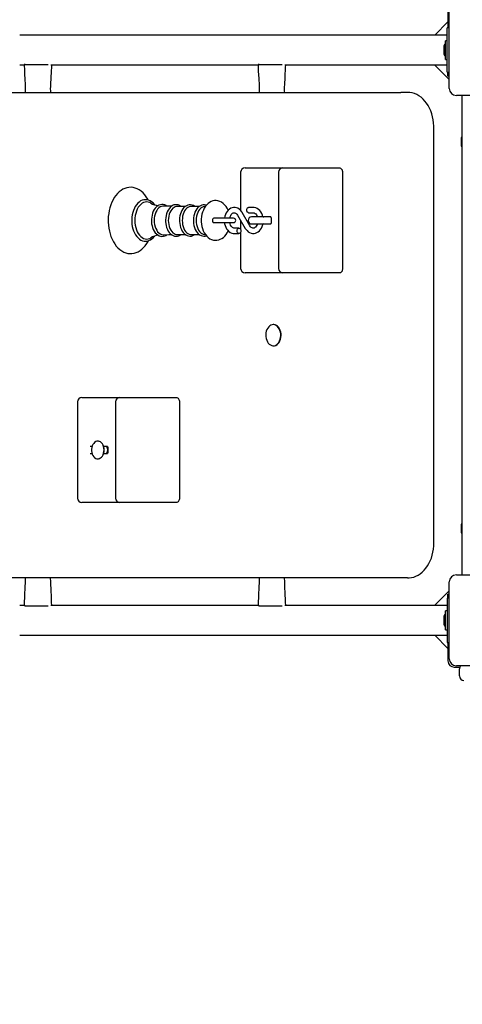
# Model space of a CAD drawing. Units: metres. Extents: x 4.3 to 14.5, y 1.9 to 11.9.
# Drawn here: x 8.5 to 9, y 4.5 to 5.6 of the extents above; entities that cross this region are included whole.
import ezdxf

# ---------------------------------------------------------------- set-up
doc = ezdxf.new("R2010")
doc.units = ezdxf.units.M
doc.header["$LTSCALE"] = 80
doc.header["$PDSIZE"] = -1
doc.linetypes.add('SLD-Сплошная', pattern=[0])
doc.styles.get("Standard").update_dxf_attribs({"font": 'isocpeui.ttf'})
doc.dimstyles.new('ISO-25', dxfattribs={"dimtxt": 2.5, "dimasz": 2.5, "dimexe": 1.25, "dimexo": 0.625, "dimtad": 1, "dimtxsty": 'Standard', "dimcen": 2.5, "dimadec": 0, "dimazin": 0, "dimtfac": 1, "dimtmove": 0, "dimatfit": 3, "dimfxl": 1, "dimarcsym": 0})

# ---------------------------------------------------------------- blocks, each defined once
blk = doc.blocks.new('_D_7')
at = {"color": 0, "lineweight": -2, "transparency": 16777216}
for p, q in [((7.4091, 11.9249), (14.4942, 11.9249)), ((14.4142, 11.6849), (14.4142, 3.5019)), ((9.7536, 3.2619), (14.4942, 3.2619))]:
    blk.add_line(p, q, dxfattribs=at)
at = {"color": 0, "transparency": 16777216}
for points in [[(14.3742, 11.6849), (14.4542, 11.6849), (14.4142, 11.9249)], [(14.3742, 3.5019), (14.4542, 3.5019), (14.4142, 3.2619)]]:
    blk.add_solid(points, dxfattribs=at)
at = {"layer": 'Defpoints', "color": 0, "transparency": 16777216}
for p in [(7.4091, 11.9249), (9.7536, 3.2619), (14.4142, 3.2619)]:
    blk.add_point(p, dxfattribs=at)
at = {"color": 0, "transparency": 16777216, "insert": (14.1242, 7.5664), "char_height": 0.2, "attachment_point": 2, "rotation": 90}
blk.add_mtext('8,66м', dxfattribs=at)
blk = doc.blocks.new('_D_8')
at = {"color": 0, "lineweight": -2, "transparency": 16777216}
for p, q in [((4.3083, 7.7749), (4.3083, 1.9071)), ((12.9891, 4.9699), (12.9891, 1.9071)), ((12.7491, 1.9871), (4.5483, 1.9871))]:
    blk.add_line(p, q, dxfattribs=at)
at = {"color": 0, "transparency": 16777216}
for points in [[(4.5483, 2.0271), (4.5483, 1.9471), (4.3083, 1.9871)], [(12.7491, 2.0271), (12.7491, 1.9471), (12.9891, 1.9871)]]:
    blk.add_solid(points, dxfattribs=at)
at = {"layer": 'Defpoints', "color": 0, "transparency": 16777216}
for p in [(4.3083, 7.7749), (12.9891, 4.9699), (4.3083, 1.9871)]:
    blk.add_point(p, dxfattribs=at)
at = {"color": 0, "transparency": 16777216, "insert": (8.6487, 2.2771), "char_height": 0.2, "attachment_point": 2}
blk.add_mtext('8,68м', dxfattribs=at)
blk = doc.blocks.new('*D20')
at = {"color": 0, "lineweight": -2, "transparency": 16777216}
for p, q in [((6.8831, 9.9249), (13.7686, 9.9249)), ((13.6886, 5.0019), (13.6886, 9.6849)), ((9.1291, 4.7619), (13.7686, 4.7619))]:
    blk.add_line(p, q, dxfattribs=at)
at = {"color": 0, "transparency": 16777216}
for points in [[(13.6486, 9.6849), (13.7286, 9.6849), (13.6886, 9.9249)], [(13.6486, 5.0019), (13.7286, 5.0019), (13.6886, 4.7619)]]:
    blk.add_solid(points, dxfattribs=at)
at = {"layer": 'Defpoints', "color": 0, "transparency": 16777216}
for p in [(6.8831, 9.9249), (13.6886, 9.9249), (9.1291, 4.7619)]:
    blk.add_point(p, dxfattribs=at)
at = {"color": 0, "transparency": 16777216, "insert": (13.5186, 7.3434), "char_height": 0.2, "attachment_point": 5, "rotation": 90}
blk.add_mtext('5,16м', dxfattribs=at)
blk = doc.blocks.new('*D21')
at = {"color": 0, "lineweight": -2, "transparency": 16777216}
for p, q in [((5.8083, 7.8119), (5.8083, 2.4808)), ((10.9891, 4.9929), (10.9891, 2.4808)), ((10.7491, 2.5608), (6.0483, 2.5608))]:
    blk.add_line(p, q, dxfattribs=at)
at = {"color": 0, "transparency": 16777216}
for points in [[(6.0483, 2.6008), (6.0483, 2.5208), (5.8083, 2.5608)], [(10.7491, 2.6008), (10.7491, 2.5208), (10.9891, 2.5608)]]:
    blk.add_solid(points, dxfattribs=at)
at = {"layer": 'Defpoints', "color": 0, "transparency": 16777216}
for p in [(5.8083, 7.8119), (10.9891, 4.9929), (5.8083, 2.5608)]:
    blk.add_point(p, dxfattribs=at)
at = {"color": 0, "transparency": 16777216, "insert": (8.3987, 2.7308), "char_height": 0.2, "attachment_point": 5}
blk.add_mtext('5,18м', dxfattribs=at)

msp = doc.modelspace()

# ---------------------------------------------------------------- linework, layer by layer
at = {"color": 7, "linetype": 'SLD-Сплошная', "lineweight": 25}
for p, q in [((9.0031, 5.6119), (9.0031, 5.5909)), ((9.0046, 5.5224), (9.0046, 5.6094)), ((9.0031, 5.5977), (8.9881, 5.5826)), ((9.0046, 5.5909), (9.0021, 5.5909)), ((9.0021, 5.5907), (9.0021, 5.5909)), ((9.0021, 5.5857), (9.0021, 5.5907)), ((8.824, 5.5826), (8.5176, 5.5826)), ((8.8976, 5.5826), (8.824, 5.5826)), ((9.0021, 5.5826), (8.8976, 5.5826)), ((9.0021, 5.5765), (9.0003, 5.5765)), ((9.0003, 5.5552), (9.0003, 5.5765)), ((9.0021, 5.546), (9.0021, 5.5857)), ((8.9985, 5.5694), (8.9985, 5.5624)), ((9.0003, 5.5552), (9.0021, 5.5552)), ((8.5176, 5.5491), (8.5227, 5.5491)), ((8.5238, 5.5494), (8.5227, 5.5494)), ((8.5238, 5.5494), (8.5475, 5.5494)), ((8.5475, 5.5494), (8.5499, 5.5494)), ((8.5529, 5.5491), (8.7879, 5.5491)), ((8.789, 5.5494), (8.7879, 5.5494)), ((8.789, 5.5494), (8.8127, 5.5494)), ((8.8127, 5.5494), (8.8151, 5.5494)), ((8.818, 5.5491), (8.824, 5.5491)), ((8.824, 5.5491), (8.8976, 5.5491)), ((8.8976, 5.5491), (9.0021, 5.5491)), ((8.988, 5.5491), (9.0046, 5.5325)), ((9.0021, 5.5411), (9.0021, 5.546)), ((9.0021, 5.5409), (9.0021, 5.5411)), ((9.0021, 5.5409), (9.0046, 5.5409)), ((9.0031, 5.5362), (9.0031, 5.5409)), ((9.0046, 5.5362), (9.0031, 5.5362)), ((8.384, 5.5179), (8.9497, 5.5179)), ((8.9574, 5.5179), (8.9497, 5.5179)), ((9.0996, 5.5144), (9.0126, 5.5144)), ((9.0191, 4.9714), (9.0191, 5.5144)), ((8.9872, 5.0079), (8.9872, 5.4779)), ((9.0186, 5.4669), (9.0181, 5.4669)), ((9.0181, 5.4669), (9.0181, 5.4599)), ((9.0191, 5.466), (9.0186, 5.4669)), ((9.0186, 5.4669), (9.0186, 5.4599)), ((9.0181, 5.4599), (9.0181, 5.4569)), ((9.0181, 5.4569), (9.0186, 5.4569)), ((9.0186, 5.4599), (9.0186, 5.4569)), ((9.0186, 5.4569), (9.0191, 5.4577)), ((8.7731, 5.4324), (8.7775, 5.4324)), ((8.7775, 5.4324), (8.8161, 5.4324)), ((8.8161, 5.4324), (8.8588, 5.4324)), ((8.8588, 5.4324), (8.88, 5.4324)), ((8.7681, 5.4274), (8.7681, 5.3843)), ((8.8111, 5.4274), (8.8111, 5.3184)), ((8.8836, 5.4274), (8.8836, 5.3184)), ((8.7054, 5.3888), (8.6963, 5.3888)), ((8.7212, 5.3888), (8.7121, 5.3888)), ((8.7282, 5.3889), (8.727, 5.3888)), ((8.7824, 5.3876), (8.7771, 5.3876)), ((8.7647, 5.3788), (8.7734, 5.3639)), ((8.7786, 5.3669), (8.7699, 5.3819)), ((8.7771, 5.3816), (8.7824, 5.3816)), ((8.7994, 5.3769), (8.7805, 5.3769)), ((8.8022, 5.3769), (8.7994, 5.3769)), ((8.8026, 5.3759), (8.8026, 5.3699)), ((8.7438, 5.3754), (8.7376, 5.3754)), ((8.7376, 5.3704), (8.7438, 5.3704)), ((8.7601, 5.3754), (8.7438, 5.3754)), ((8.7438, 5.3704), (8.7601, 5.3704)), ((8.7681, 5.373), (8.7681, 5.3625)), ((8.7805, 5.3689), (8.7994, 5.3689)), ((8.7994, 5.3689), (8.8022, 5.3689)), ((8.6963, 5.3569), (8.7055, 5.3569)), ((8.7121, 5.3569), (8.7212, 5.3569)), ((8.727, 5.357), (8.7282, 5.3568)), ((8.7662, 5.3641), (8.7609, 5.3641)), ((8.7609, 5.3581), (8.7662, 5.3581)), ((8.7681, 5.3597), (8.7681, 5.3184)), ((8.7775, 5.3134), (8.7731, 5.3134)), ((8.8161, 5.3134), (8.7775, 5.3134)), ((8.8588, 5.3134), (8.8161, 5.3134)), ((8.88, 5.3134), (8.8588, 5.3134)), ((8.8055, 5.2549), (8.8051, 5.2549)), ((8.8051, 5.2309), (8.8055, 5.2309)), ((8.5832, 5.1674), (8.5832, 5.0584)), ((8.5882, 5.1724), (8.5926, 5.1724)), ((8.5926, 5.1724), (8.6312, 5.1724)), ((8.6262, 5.1674), (8.6262, 5.0584)), ((8.6312, 5.1724), (8.6739, 5.1724)), ((8.6739, 5.1724), (8.6951, 5.1724)), ((8.6986, 5.1674), (8.6986, 5.0584)), ((8.6064, 5.1229), (8.6062, 5.1229)), ((8.5997, 5.1169), (8.5975, 5.1169)), ((8.5975, 5.1089), (8.5997, 5.1089)), ((8.6173, 5.1169), (8.6129, 5.1169)), ((8.6129, 5.1089), (8.6173, 5.1089)), ((8.6177, 5.1159), (8.6177, 5.1099)), ((8.6062, 5.1029), (8.6064, 5.1029)), ((8.5926, 5.0534), (8.5882, 5.0534)), ((8.6312, 5.0534), (8.5926, 5.0534)), ((8.6739, 5.0534), (8.6312, 5.0534)), ((8.6951, 5.0534), (8.6739, 5.0534)), ((9.0186, 5.0289), (9.0181, 5.0289)), ((9.0181, 5.0289), (9.0181, 5.0227)), ((9.0181, 5.0227), (9.0181, 5.0189)), ((9.0181, 5.0189), (9.0186, 5.0189)), ((9.0191, 5.028), (9.0186, 5.0289)), ((9.0186, 5.0289), (9.0186, 5.0227)), ((9.0186, 5.0227), (9.0186, 5.0189)), ((9.0186, 5.0189), (9.0191, 5.0197)), ((8.9497, 4.9679), (8.384, 4.9679)), ((8.9574, 4.9679), (8.9497, 4.9679)), ((9.0046, 4.8764), (9.0046, 4.9634)), ((9.0126, 4.9714), (9.0996, 4.9714)), ((9.0046, 4.9532), (8.988, 4.9366)), ((9.0046, 4.9449), (9.0021, 4.9449)), ((9.0021, 4.9449), (9.0021, 4.9447)), ((9.0021, 4.9447), (9.0021, 4.9397)), ((9.0031, 4.9495), (9.0046, 4.9495)), ((9.0031, 4.9449), (9.0031, 4.9495)), ((8.5227, 4.9366), (8.5176, 4.9366)), ((8.5238, 4.9364), (8.5227, 4.9364)), ((8.5238, 4.9364), (8.5475, 4.9364)), ((8.5475, 4.9364), (8.5499, 4.9364)), ((8.7879, 4.9366), (8.5529, 4.9366)), ((8.789, 4.9364), (8.7879, 4.9364)), ((8.789, 4.9364), (8.8127, 4.9364)), ((8.8127, 4.9364), (8.8151, 4.9364)), ((8.824, 4.9366), (8.818, 4.9366)), ((8.8976, 4.9366), (8.824, 4.9366)), ((9.0021, 4.9366), (8.8976, 4.9366)), ((9.0021, 4.9305), (9.0003, 4.9305)), ((9.0003, 4.9303), (9.0003, 4.9305)), ((9.0003, 4.9092), (9.0003, 4.9303)), ((9.0021, 4.9397), (9.0021, 4.9)), ((8.9985, 4.9234), (8.9985, 4.9164)), ((9.0003, 4.9092), (9.0021, 4.9092)), ((8.5176, 4.9031), (8.824, 4.9031)), ((8.824, 4.9031), (8.8976, 4.9031)), ((8.8976, 4.9031), (9.0021, 4.9031)), ((8.9881, 4.9031), (9.0031, 4.8881)), ((9.0021, 4.9), (9.0021, 4.8951)), ((9.0021, 4.8951), (9.0021, 4.8949)), ((9.0021, 4.8949), (9.0046, 4.8949)), ((9.0031, 4.8949), (9.0031, 4.8739)), ((9.0101, 4.8669), (9.0166, 4.8669)), ((9.0996, 4.8684), (9.0126, 4.8684)), ((9.0161, 4.8569), (9.0161, 4.8649))]:
    msp.add_line(p, q, dxfattribs=at)
at = {"color": 7, "linetype": 'SLD-Сплошная', "lineweight": 25, "flags": 128}
for points in [[(8.5227, 5.5494), (8.5229, 5.5427), (8.5232, 5.5369), (8.5234, 5.5343), (8.5235, 5.5317), (8.5237, 5.528), (8.5239, 5.5248), (8.524, 5.5224), (8.524, 5.5204), (8.5239, 5.5184), (8.5238, 5.5179)], [(8.5529, 5.5179), (8.5528, 5.5193), (8.5527, 5.5224), (8.5528, 5.5242), (8.5529, 5.5265), (8.553, 5.5294), (8.5532, 5.5322), (8.5533, 5.5342), (8.5534, 5.5351), (8.5534, 5.5367), (8.5536, 5.5392), (8.5538, 5.5425), (8.5539, 5.5461), (8.554, 5.5491)], [(8.7879, 5.5494), (8.7881, 5.5427), (8.7884, 5.5369), (8.7886, 5.5343), (8.7887, 5.5317), (8.7889, 5.528), (8.7891, 5.5248), (8.7892, 5.5224), (8.7892, 5.5204), (8.7891, 5.5184), (8.789, 5.5179)], [(8.818, 5.5179), (8.8179, 5.5193), (8.8179, 5.5224), (8.8179, 5.5242), (8.818, 5.5265), (8.8182, 5.5294), (8.8184, 5.5322), (8.8185, 5.5342), (8.8185, 5.5351), (8.8186, 5.5367), (8.8187, 5.5392), (8.8189, 5.5425), (8.8191, 5.5461), (8.8192, 5.5491)], [(8.9872, 5.4779), (8.9872, 5.4798), (8.9869, 5.4833), (8.9864, 5.4869), (8.9857, 5.4903), (8.9848, 5.4937), (8.9837, 5.4969), (8.9823, 5.5), (8.9807, 5.5029), (8.9789, 5.5056), (8.977, 5.5081), (8.9749, 5.5104), (8.9726, 5.5124), (8.9702, 5.5141), (8.9677, 5.5154), (8.9651, 5.5165), (8.9625, 5.5173), (8.9598, 5.5177), (8.9574, 5.5179)], [(8.88, 5.4324), (8.8807, 5.4323), (8.8814, 5.432), (8.882, 5.4315), (8.8825, 5.4309), (8.883, 5.4301), (8.8833, 5.4293), (8.8835, 5.4283), (8.8836, 5.4274)], [(8.6633, 5.396), (8.6628, 5.3971), (8.6611, 5.3997), (8.6594, 5.402), (8.6574, 5.4041), (8.6554, 5.4059), (8.6532, 5.4075), (8.6509, 5.4087), (8.6486, 5.4096), (8.6462, 5.4101), (8.6439, 5.4104), (8.6415, 5.4103), (8.6392, 5.4099), (8.6369, 5.4092), (8.6347, 5.4082), (8.6325, 5.4069), (8.6304, 5.4053), (8.6285, 5.4034), (8.6266, 5.4013), (8.6249, 5.3989), (8.6234, 5.3963), (8.622, 5.3935), (8.6209, 5.3905), (8.6199, 5.3873), (8.6191, 5.3841), (8.6185, 5.3808), (8.6181, 5.3774), (8.618, 5.3739), (8.618, 5.3729), (8.618, 5.371), (8.6182, 5.3676), (8.6186, 5.3642), (8.6193, 5.3609), (8.6201, 5.3577), (8.6211, 5.3546), (8.6224, 5.3516), (8.6238, 5.3488), (8.6254, 5.3462), (8.6271, 5.3439), (8.629, 5.3418), (8.6311, 5.3399), (8.6333, 5.3384), (8.6355, 5.3371), (8.6378, 5.3362), (8.6402, 5.3356), (8.6426, 5.3354), (8.6449, 5.3354), (8.6473, 5.3358), (8.6496, 5.3365), (8.6518, 5.3375), (8.654, 5.3387), (8.656, 5.3403), (8.658, 5.3422), (8.6599, 5.3443), (8.6616, 5.3467), (8.6631, 5.3492), (8.6634, 5.3498)], [(8.6707, 5.3906), (8.6703, 5.3911), (8.6688, 5.3927), (8.6672, 5.3941), (8.6655, 5.3952), (8.6637, 5.3959), (8.6618, 5.3963), (8.66, 5.3964), (8.6582, 5.3962), (8.6564, 5.3957), (8.6547, 5.3949), (8.653, 5.3937), (8.6515, 5.3923), (8.65, 5.3907), (8.6487, 5.3888), (8.6476, 5.3866), (8.6466, 5.3843), (8.6458, 5.3818), (8.6453, 5.3793), (8.6449, 5.3766), (8.6447, 5.3739), (8.6447, 5.3729)], [(8.6664, 5.3925), (8.665, 5.3932), (8.6633, 5.3937), (8.6616, 5.3939), (8.6598, 5.3937), (8.6581, 5.3932), (8.6564, 5.3923), (8.6548, 5.3911), (8.6534, 5.3896), (8.6521, 5.3878), (8.6509, 5.3857), (8.6499, 5.3834), (8.6491, 5.3809), (8.6486, 5.3783), (8.6482, 5.3756), (8.6481, 5.3729)], [(8.6846, 5.389), (8.6836, 5.3897), (8.682, 5.3905), (8.6803, 5.3909), (8.6787, 5.3909), (8.6771, 5.3907), (8.6755, 5.3901), (8.674, 5.3893), (8.6726, 5.3882), (8.6713, 5.3867), (8.6702, 5.3851), (8.6691, 5.3832), (8.6683, 5.3812), (8.6677, 5.379), (8.6673, 5.3767), (8.667, 5.3743), (8.667, 5.3729)], [(8.6809, 5.3892), (8.6797, 5.3891), (8.6782, 5.3888), (8.6767, 5.3881), (8.6753, 5.387), (8.674, 5.3856), (8.6729, 5.384), (8.6719, 5.3821), (8.6711, 5.3799), (8.6705, 5.3777), (8.6702, 5.3753), (8.6701, 5.3729)], [(8.6896, 5.3889), (8.6859, 5.389), (8.6809, 5.3892)], [(8.7003, 5.3888), (8.699, 5.3897), (8.6974, 5.3904), (8.6957, 5.3907), (8.6941, 5.3907), (8.6925, 5.3904), (8.691, 5.3897), (8.6895, 5.3888), (8.6881, 5.3876), (8.6869, 5.3862), (8.6858, 5.3845), (8.6848, 5.3826), (8.684, 5.3805), (8.6835, 5.3783), (8.6831, 5.3759), (8.6829, 5.3736), (8.6829, 5.3729)], [(8.6963, 5.3888), (8.6955, 5.3888), (8.694, 5.3884), (8.6926, 5.3877), (8.6912, 5.3867), (8.6899, 5.3854), (8.6888, 5.3837), (8.6879, 5.3819), (8.6871, 5.3798), (8.6865, 5.3776), (8.6862, 5.3752), (8.6861, 5.3729)], [(8.716, 5.3888), (8.7146, 5.3897), (8.713, 5.3903), (8.7114, 5.3906), (8.7098, 5.3906), (8.7082, 5.3903), (8.7067, 5.3896), (8.7052, 5.3887), (8.7038, 5.3875), (8.7026, 5.386), (8.7015, 5.3843), (8.7006, 5.3824), (8.6998, 5.3803), (8.6993, 5.378), (8.6989, 5.3757), (8.6987, 5.3735), (8.6987, 5.3729)], [(8.7121, 5.3888), (8.7113, 5.3888), (8.7098, 5.3884), (8.7083, 5.3877), (8.707, 5.3867), (8.7057, 5.3854), (8.7046, 5.3837), (8.7036, 5.3819), (8.7029, 5.3798), (8.7023, 5.3776), (8.702, 5.3752), (8.7019, 5.3729)], [(8.7292, 5.3902), (8.7288, 5.3903), (8.7272, 5.3906), (8.7256, 5.3906), (8.724, 5.3903), (8.7224, 5.3896), (8.721, 5.3887), (8.7196, 5.3875), (8.7184, 5.386), (8.7173, 5.3843), (8.7163, 5.3824), (8.7156, 5.3803), (8.715, 5.378), (8.7147, 5.3757), (8.7145, 5.3735), (8.7145, 5.3729)], [(8.727, 5.3888), (8.7256, 5.3884), (8.7241, 5.3877), (8.7228, 5.3867), (8.7215, 5.3854), (8.7204, 5.3837), (8.7194, 5.3819), (8.7187, 5.3798), (8.7181, 5.3776), (8.7178, 5.3752), (8.7177, 5.3729)], [(8.7538, 5.3844), (8.7528, 5.3866), (8.7515, 5.3887), (8.7499, 5.3906), (8.7482, 5.3922), (8.7464, 5.3935), (8.7444, 5.3945), (8.7424, 5.3951), (8.7404, 5.3953), (8.7384, 5.3953), (8.7365, 5.3949), (8.7346, 5.3943), (8.7328, 5.3933), (8.7312, 5.3921), (8.7296, 5.3906), (8.7282, 5.3889), (8.7269, 5.3869), (8.7258, 5.3847), (8.7249, 5.3823), (8.7242, 5.3798), (8.7237, 5.3772), (8.7235, 5.3745), (8.7234, 5.3729)], [(8.7699, 5.3819), (8.7693, 5.3828), (8.768, 5.3844), (8.7666, 5.3856), (8.765, 5.3866), (8.7634, 5.3873), (8.7617, 5.3876), (8.76, 5.3876), (8.7583, 5.3873), (8.7568, 5.3866), (8.7553, 5.3857), (8.7539, 5.3846), (8.7527, 5.3831), (8.7517, 5.3815), (8.7508, 5.3796), (8.7502, 5.3776), (8.7497, 5.3755), (8.7497, 5.3754)], [(8.7771, 5.3816), (8.7767, 5.3817), (8.776, 5.382), (8.7755, 5.3827), (8.7751, 5.3836), (8.775, 5.3846), (8.7751, 5.3856), (8.7755, 5.3865), (8.776, 5.3872), (8.7767, 5.3876), (8.7771, 5.3876)], [(8.7933, 5.3769), (8.7928, 5.3787), (8.7921, 5.3807), (8.7911, 5.3825), (8.7898, 5.3841), (8.7885, 5.3854), (8.7869, 5.3864), (8.7853, 5.3872), (8.7836, 5.3875), (8.7824, 5.3876)], [(8.7558, 5.3754), (8.7558, 5.3755), (8.7562, 5.377), (8.7568, 5.3783), (8.7575, 5.3795), (8.7582, 5.3804), (8.759, 5.381), (8.7598, 5.3814), (8.7606, 5.3816), (8.7615, 5.3815), (8.7623, 5.3813), (8.7631, 5.3807), (8.7639, 5.3799), (8.7647, 5.3788)], [(8.7824, 5.3816), (8.7828, 5.3816), (8.7836, 5.3814), (8.7844, 5.3809), (8.7852, 5.3803), (8.786, 5.3793), (8.7866, 5.3781), (8.7871, 5.3769)], [(8.8025, 5.3766), (8.8022, 5.3767), (8.801, 5.3769)], [(8.6447, 5.3729), (8.6447, 5.3714), (8.6449, 5.3687), (8.6453, 5.366), (8.646, 5.3635), (8.6468, 5.361), (8.6478, 5.3587), (8.6489, 5.3566), (8.6503, 5.3547), (8.6518, 5.3531), (8.6534, 5.3517), (8.6551, 5.3506), (8.6569, 5.3499), (8.6587, 5.3494), (8.6606, 5.3493), (8.6624, 5.3495), (8.6642, 5.35), (8.6659, 5.3508), (8.6676, 5.3519), (8.6691, 5.3533), (8.6706, 5.355), (8.6707, 5.3552)], [(8.6481, 5.3729), (8.6482, 5.3701), (8.6486, 5.3674), (8.6491, 5.3648), (8.6499, 5.3623), (8.6509, 5.36), (8.6521, 5.358), (8.6534, 5.3562), (8.6548, 5.3546), (8.6564, 5.3534), (8.6581, 5.3525), (8.6598, 5.352), (8.6616, 5.3518), (8.6633, 5.352), (8.665, 5.3525), (8.6664, 5.3532)], [(8.667, 5.3729), (8.667, 5.3716), (8.6672, 5.3692), (8.6677, 5.3669), (8.6683, 5.3647), (8.6691, 5.3626), (8.6701, 5.3607), (8.6713, 5.359), (8.6726, 5.3576), (8.6741, 5.3564), (8.6756, 5.3555), (8.6773, 5.355), (8.6789, 5.3548), (8.6805, 5.3549), (8.6821, 5.3553), (8.6836, 5.356), (8.6846, 5.3567)], [(8.6701, 5.3729), (8.6702, 5.3704), (8.6705, 5.3681), (8.6711, 5.3658), (8.6719, 5.3637), (8.6729, 5.3618), (8.674, 5.3601), (8.6753, 5.3587), (8.6767, 5.3577), (8.6782, 5.3569), (8.6797, 5.3566), (8.6809, 5.3565)], [(8.6829, 5.3729), (8.6829, 5.3716), (8.6832, 5.3692), (8.6836, 5.367), (8.6842, 5.3648), (8.685, 5.3627), (8.686, 5.3608), (8.6872, 5.3591), (8.6885, 5.3577), (8.69, 5.3566), (8.6916, 5.3557), (8.6932, 5.3552), (8.6948, 5.355), (8.6964, 5.3551), (8.698, 5.3556), (8.6995, 5.3563), (8.7003, 5.3569)], [(8.6861, 5.3729), (8.6862, 5.3705), (8.6865, 5.3682), (8.6871, 5.3659), (8.6879, 5.3639), (8.6888, 5.362), (8.6899, 5.3604), (8.6912, 5.359), (8.6926, 5.358), (8.694, 5.3573), (8.6955, 5.3569), (8.6963, 5.3569)], [(8.6987, 5.3729), (8.6988, 5.3716), (8.699, 5.3693), (8.6994, 5.367), (8.7, 5.3648), (8.7009, 5.3627), (8.7019, 5.3608), (8.703, 5.3592), (8.7044, 5.3577), (8.7058, 5.3566), (8.7074, 5.3558), (8.709, 5.3553), (8.7106, 5.3551), (8.7123, 5.3552), (8.7138, 5.3557), (8.7153, 5.3564), (8.716, 5.3569)], [(8.7019, 5.3729), (8.702, 5.3705), (8.7023, 5.3682), (8.7029, 5.3659), (8.7036, 5.3639), (8.7046, 5.362), (8.7057, 5.3604), (8.707, 5.359), (8.7083, 5.358), (8.7098, 5.3573), (8.7113, 5.3569), (8.7121, 5.3569)], [(8.7145, 5.3729), (8.7146, 5.3716), (8.7148, 5.3693), (8.7152, 5.367), (8.7158, 5.3648), (8.7166, 5.3627), (8.7176, 5.3608), (8.7188, 5.3592), (8.7201, 5.3577), (8.7216, 5.3566), (8.7232, 5.3558), (8.7248, 5.3553), (8.7264, 5.3551), (8.728, 5.3552), (8.7292, 5.3556)], [(8.7177, 5.3729), (8.7178, 5.3705), (8.7181, 5.3682), (8.7187, 5.3659), (8.7194, 5.3639), (8.7204, 5.362), (8.7215, 5.3604), (8.7228, 5.359), (8.7241, 5.358), (8.7256, 5.3573), (8.727, 5.357)], [(8.7234, 5.3729), (8.7234, 5.3714), (8.7237, 5.3687), (8.7241, 5.3661), (8.7248, 5.3636), (8.7257, 5.3612), (8.7268, 5.3589), (8.7282, 5.3568), (8.7297, 5.355), (8.7314, 5.3534), (8.7333, 5.3521), (8.7352, 5.3512), (8.7372, 5.3506), (8.7393, 5.3504), (8.7412, 5.3505), (8.7432, 5.3508), (8.745, 5.3515), (8.7468, 5.3525), (8.7485, 5.3537), (8.75, 5.3552), (8.7515, 5.357), (8.7527, 5.359), (8.7538, 5.3612), (8.7538, 5.3613)], [(8.7376, 5.3754), (8.737, 5.3752), (8.7365, 5.3746), (8.7361, 5.3738), (8.736, 5.3729), (8.7361, 5.3719), (8.7365, 5.3711), (8.737, 5.3706), (8.7376, 5.3704)], [(8.7498, 5.3704), (8.7499, 5.3691), (8.7505, 5.367), (8.7513, 5.3651), (8.7522, 5.3633), (8.7535, 5.3617), (8.7548, 5.3603), (8.7564, 5.3593), (8.758, 5.3586), (8.7597, 5.3582), (8.7609, 5.3581)], [(8.7609, 5.3641), (8.7605, 5.3641), (8.7597, 5.3644), (8.7589, 5.3648), (8.7581, 5.3655), (8.7573, 5.3664), (8.7567, 5.3676), (8.7561, 5.369), (8.7558, 5.3704)], [(8.7734, 5.3639), (8.774, 5.3629), (8.7753, 5.3614), (8.7767, 5.3601), (8.7783, 5.3591), (8.7799, 5.3585), (8.7816, 5.3582), (8.7833, 5.3582), (8.785, 5.3585), (8.7865, 5.3591), (8.788, 5.36), (8.7894, 5.3612), (8.7906, 5.3626), (8.7916, 5.3642), (8.7925, 5.3661), (8.7931, 5.3681), (8.7933, 5.3689)], [(8.7871, 5.3689), (8.7871, 5.3688), (8.7865, 5.3674), (8.7858, 5.3663), (8.7851, 5.3654), (8.7843, 5.3647), (8.7835, 5.3643), (8.7827, 5.3641), (8.7818, 5.3642), (8.781, 5.3645), (8.7802, 5.365), (8.7794, 5.3658), (8.7786, 5.3669)], [(8.801, 5.3689), (8.8022, 5.3691), (8.8025, 5.3691)], [(8.6809, 5.3565), (8.6868, 5.3568), (8.6897, 5.3568)], [(8.7683, 5.3611), (8.7682, 5.3601), (8.7678, 5.3592), (8.7673, 5.3585), (8.7666, 5.3582), (8.7658, 5.3582), (8.7652, 5.3585), (8.7646, 5.3592), (8.7642, 5.3601), (8.7641, 5.3611), (8.7642, 5.3621), (8.7646, 5.363), (8.7652, 5.3637), (8.7658, 5.3641), (8.7666, 5.3641), (8.7673, 5.3637), (8.7678, 5.363), (8.7682, 5.3621), (8.7683, 5.3611)], [(8.8836, 5.3184), (8.8835, 5.3174), (8.8833, 5.3165), (8.883, 5.3156), (8.8825, 5.3148), (8.882, 5.3142), (8.8814, 5.3137), (8.8807, 5.3135), (8.88, 5.3134)], [(8.8069, 5.2546), (8.8054, 5.2549), (8.804, 5.2548), (8.8025, 5.2543), (8.8011, 5.2535), (8.7999, 5.2524), (8.7988, 5.2509), (8.7979, 5.2493), (8.7972, 5.2474), (8.7968, 5.2454), (8.7966, 5.2434), (8.7967, 5.2413), (8.797, 5.2392), (8.7976, 5.2373), (8.7984, 5.2355), (8.7994, 5.234), (8.8006, 5.2327), (8.8019, 5.2318), (8.8033, 5.2311), (8.8047, 5.2309), (8.8062, 5.231), (8.8077, 5.2314), (8.809, 5.2322), (8.8103, 5.2334), (8.8114, 5.2348), (8.8123, 5.2364), (8.8129, 5.2383), (8.8134, 5.2403), (8.8136, 5.2424), (8.8135, 5.2445), (8.8132, 5.2465), (8.8126, 5.2484), (8.8118, 5.2502), (8.8108, 5.2517), (8.8096, 5.253), (8.8083, 5.254), (8.8069, 5.2546)], [(8.8073, 5.2546), (8.8058, 5.2549), (8.8055, 5.2549)], [(8.8055, 5.2309), (8.8066, 5.231), (8.8081, 5.2314), (8.8094, 5.2322), (8.8107, 5.2334), (8.8118, 5.2348), (8.8127, 5.2364), (8.8133, 5.2383), (8.8138, 5.2403), (8.814, 5.2424), (8.8139, 5.2445), (8.8136, 5.2465), (8.813, 5.2484), (8.8122, 5.2502), (8.8112, 5.2517), (8.81, 5.253), (8.8087, 5.254), (8.8073, 5.2546)], [(8.6951, 5.1724), (8.6958, 5.1723), (8.6965, 5.172), (8.6971, 5.1715), (8.6976, 5.1709), (8.698, 5.1701), (8.6984, 5.1693), (8.6986, 5.1683), (8.6986, 5.1674)], [(8.6132, 5.1129), (8.6131, 5.1148), (8.6127, 5.1166), (8.6121, 5.1183), (8.6113, 5.1198), (8.6103, 5.121), (8.6091, 5.122), (8.6078, 5.1226), (8.6065, 5.1229), (8.6051, 5.1228), (8.6038, 5.1223), (8.6026, 5.1215), (8.6015, 5.1204), (8.6006, 5.119), (8.5999, 5.1174), (8.5994, 5.1157), (8.5991, 5.1138), (8.5991, 5.1119), (8.5994, 5.11), (8.5999, 5.1083), (8.6006, 5.1067), (8.6015, 5.1053), (8.6026, 5.1042), (8.6038, 5.1034), (8.6051, 5.103), (8.6065, 5.1029), (8.6078, 5.1031), (8.6091, 5.1038), (8.6103, 5.1047), (8.6113, 5.106), (8.6121, 5.1075), (8.6127, 5.1091), (8.6131, 5.111), (8.6132, 5.1129)], [(8.6135, 5.1129), (8.6134, 5.1148), (8.613, 5.1166), (8.6124, 5.1183), (8.6116, 5.1198), (8.6105, 5.121), (8.6094, 5.122), (8.6081, 5.1226), (8.6068, 5.1229), (8.6064, 5.1229)], [(8.6064, 5.1029), (8.6068, 5.1029), (8.6081, 5.1031), (8.6094, 5.1038), (8.6105, 5.1047), (8.6116, 5.106), (8.6124, 5.1075), (8.613, 5.1091), (8.6134, 5.111), (8.6135, 5.1129)], [(8.6986, 5.0584), (8.6986, 5.0574), (8.6984, 5.0565), (8.698, 5.0556), (8.6976, 5.0548), (8.6971, 5.0542), (8.6965, 5.0537), (8.6958, 5.0535), (8.6951, 5.0534)], [(8.9574, 4.9679), (8.959, 4.9679), (8.9617, 4.9683), (8.9643, 4.9689), (8.9668, 4.9699), (8.9693, 4.9711), (8.9717, 4.9727), (8.9739, 4.9745), (8.9761, 4.9766), (8.9781, 4.979), (8.9799, 4.9815), (8.9816, 4.9843), (8.983, 4.9873), (8.9843, 4.9905), (8.9853, 4.9938), (8.9861, 4.9972), (8.9867, 5.0007), (8.9871, 5.0042), (8.9872, 5.0079)], [(8.524, 4.9679), (8.524, 4.9665), (8.5239, 4.965), (8.5239, 4.9636), (8.5238, 4.9617), (8.5236, 4.9589), (8.5234, 4.9551), (8.5232, 4.9506), (8.523, 4.9457), (8.5228, 4.9408), (8.5227, 4.9364)], [(8.7892, 4.9679), (8.7892, 4.9665), (8.7891, 4.965), (8.789, 4.9636), (8.7889, 4.9617), (8.7888, 4.9589), (8.7886, 4.9551), (8.7884, 4.9506), (8.7882, 4.9457), (8.788, 4.9408), (8.7879, 4.9364)]]:
    msp.add_lwpolyline(points, dxfattribs=at)
at = {"color": 7, "linetype": 'SLD-Сплошная', "lineweight": 25}
for centre, radius, start, end in [((9.0033, 5.5694), 0.00481, 128.718, 180), ((9.0033, 5.5624), 0.00481, 180, 231.282), ((9.0126, 5.5224), 0.008, 180, 270), ((8.7731, 5.4274), 0.005, 90, 180), ((8.8161, 5.4274), 0.005, 90, 180), ((8.6775, 5.4106), 0.0212, 238.4256, 262.0133), ((8.7805, 5.3729), 0.004, 90, 270), ((8.7967, 5.384), 0.00749, 241.8714, 252.5122), ((8.8017, 5.376), 0.000994, 349.4999, 55.5001), ((8.7601, 5.3729), 0.0025, 270, 90), ((8.796, 5.3635), 0.00562, 106.0036, 120.0243), ((8.8017, 5.3697), 0.000978, 303.9029, 11.0971), ((8.6783, 5.3329), 0.0236, 99.3288, 120.4365), ((8.7731, 5.3184), 0.005, 180, 270), ((8.8161, 5.3184), 0.005, 180, 270), ((8.5882, 5.1674), 0.005, 90, 180), ((8.6312, 5.1674), 0.005, 90, 180), ((8.615, 5.115), 0.00187, 27.0939, 82.3773), ((8.6149, 5.1108), 0.00192, 278.392, 332.1368), ((8.6107, 5.1129), 0.00666, 333.2424, 26.7576), ((8.6168, 5.116), 0.000994, 349.4999, 55.5001), ((8.6168, 5.1097), 0.000978, 303.9029, 11.0971), ((8.5882, 5.0584), 0.005, 180, 270), ((8.6312, 5.0584), 0.005, 180, 270), ((5.2109, 4.8136), 3.3453, 2.1072, 2.6429), ((5.4761, 4.8136), 3.3453, 2.1072, 2.6429), ((9.0126, 4.9634), 0.008, 90, 180), ((9.0033, 4.9234), 0.00481, 128.718, 180), ((9.0033, 4.9164), 0.00481, 180, 231.282), ((9.0101, 4.8739), 0.007, 180, 270), ((9.0126, 4.8764), 0.008, 180, 270), ((9.0211, 4.8649), 0.005, 135.573, 180), ((9.0211, 4.8569), 0.005, 180, 270)]:
    msp.add_arc(centre, radius, start, end, dxfattribs=at)

# ---------------------------------------------------------------- dimensions: what is measured, and where the dimension line sits
at = {"color": 252, "true_color": 0x939598}
dim = msp.add_linear_dim(base=(14.4142, 3.2619), p1=(7.4091, 11.9249), p2=(9.7536, 3.2619), angle=90, dimstyle='ISO-25', override={"dimtxt": 0.2, "dimasz": 0.24, "dimexe": 0.08, "dimexo": 0, "dimgap": 0.05, "dimzin": 1, "dimpost": 'м', "dimtdec": 3, "dimtzin": 1}, dxfattribs=at)
dim.commit()
dim.dimension.update_dxf_attribs({"geometry": '_D_7', "text_midpoint": (14.4142, 7.5664), "dimtype": 160})
dim = msp.add_linear_dim(base=(13.6886, 9.9249), p1=(9.1291, 4.7619), p2=(6.8831, 9.9249), angle=90, dimstyle='ISO-25', override={"dimtxt": 0.2, "dimasz": 0.24, "dimexe": 0.08, "dimexo": 0, "dimgap": 0.05, "dimzin": 1, "dimpost": 'м', "dimtdec": 3, "dimtzin": 1})
dim.commit()
dim.dimension.update_dxf_attribs({"geometry": '*D20', "text_midpoint": (13.5186, 7.3434)})
dim = msp.add_linear_dim(base=(5.8083, 2.5608), p1=(10.9891, 4.9929), p2=(5.8083, 7.8119), dimstyle='ISO-25', override={"dimtxt": 0.2, "dimasz": 0.24, "dimexe": 0.08, "dimexo": 0, "dimgap": 0.05, "dimzin": 1, "dimpost": 'м', "dimtdec": 3, "dimtzin": 1})
dim.commit()
dim.dimension.update_dxf_attribs({"geometry": '*D21', "text_midpoint": (8.3987, 2.5608), "dimtype": 160})
dim = msp.add_linear_dim(base=(4.3083, 1.9871), p1=(12.9891, 4.9699), p2=(4.3083, 7.7749), dimstyle='ISO-25', override={"dimtxt": 0.2, "dimasz": 0.24, "dimexe": 0.08, "dimexo": 0, "dimgap": 0.05, "dimzin": 1, "dimpost": 'м', "dimtdec": 3, "dimtzin": 1}, dxfattribs=at)
dim.commit()
dim.dimension.update_dxf_attribs({"geometry": '_D_8', "text_midpoint": (8.6487, 1.9871), "dimtype": 160})

doc.saveas('drawing.dxf')
